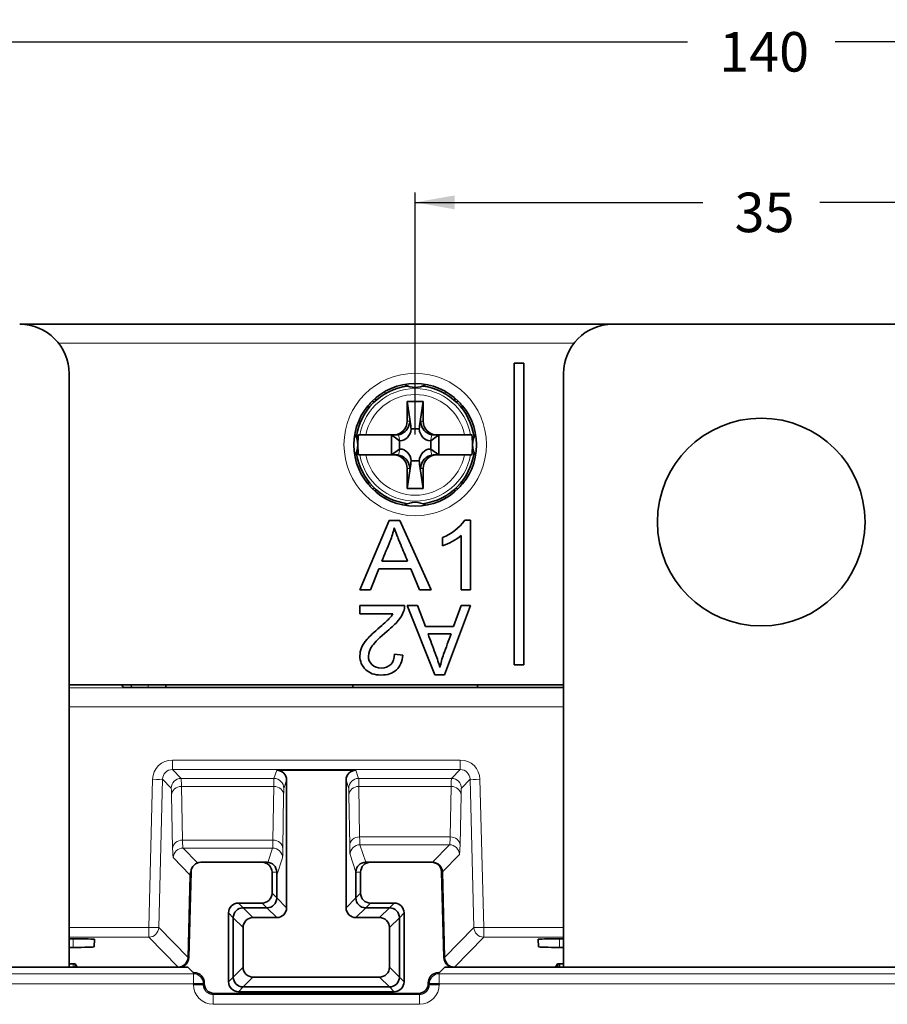
# Model space of a CAD drawing. Units: millimetres. Extents: x 437 to 1102, y 300 to 581.
# Drawn here: x 469 to 513, y 519 to 569 of the extents above; entities that cross this region are included whole.
import ezdxf

# ---------------------------------------------------------------- set-up
doc = ezdxf.new("R2010")
doc.units = ezdxf.units.MM
doc.layers.add('1', color=7, linetype='Continuous', true_color=0xffffff)
doc.styles.add('Arial', font='Arial')
doc.dimstyles.get("Standard").update_dxf_attribs({"dimtxt": 0.18, "dimasz": 0.18, "dimexe": 0.18, "dimexo": 0.0625, "dimgap": 0.09, "dimtad": 0, "dimtih": 1, "dimtoh": 1, "dimdec": 4, "dimzin": 0, "dimdsep": 46, "dimtxsty": 'Standard', "dimcen": 0.09, "dimadec": 0, "dimazin": 0, "dimtfac": 1, "dimtdec": 4, "dimtofl": 0, "dimtmove": 0, "dimatfit": 3, "dimfxl": 0, "dimtolj": 1, "dimtzin": 0, "dimarcsym": 0})

# ---------------------------------------------------------------- blocks, each defined once
blk = doc.blocks.new('_U8')
at = {"layer": '1', "color": 5, "lineweight": 25}
for p, q in [((489.201, 547.88), (489.201, 560.121)), ((524.201, 547.88), (524.201, 560.121)), ((489.201, 559.621), (503.747, 559.621)), ((524.201, 559.621), (509.655, 559.621))]:
    blk.add_line(p, q, dxfattribs=at)
at = {"layer": '1', "color": 5, "lineweight": 70}
for points in [[(489.201, 559.621), (491.201, 559.974), (491.201, 559.269)], [(524.201, 559.621), (522.201, 559.269), (522.201, 559.974)]]:
    blk.add_solid(points, dxfattribs=at)
at = {"layer": '1', "color": 18, "linetype": 'Continuous', "lineweight": 13, "insert": (505.353, 558.115), "char_height": 2, "attachment_point": 7, "line_spacing_factor": 1.047437, "style": 'Arial'}
blk.add_mtext('\\fArial|b0|i0;\\W1.0000;35', dxfattribs=at)
blk = doc.blocks.new('_U15')
at = {"layer": '1', "color": 5, "lineweight": 25}
for p, q in [((436.701, 552.962), (436.701, 568.237)), ((576.701, 552.962), (576.701, 568.237)), ((436.701, 567.737), (502.97, 567.737)), ((576.701, 567.737), (510.432, 567.737))]:
    blk.add_line(p, q, dxfattribs=at)
at = {"layer": '1', "color": 5, "lineweight": 70}
for points in [[(436.701, 567.737), (438.701, 568.09), (438.701, 567.384)], [(576.701, 567.737), (574.701, 567.384), (574.701, 568.09)]]:
    blk.add_solid(points, dxfattribs=at)
at = {"layer": '1', "color": 18, "linetype": 'Continuous', "lineweight": 13, "insert": (504.576, 566.231), "char_height": 2, "attachment_point": 7, "line_spacing_factor": 1.047437, "style": 'Arial'}
blk.add_mtext('\\fArial|b0|i0;\\W1.0000;140', dxfattribs=at)

msp = doc.modelspace()

# ---------------------------------------------------------------- linework, layer by layer
at = {"layer": '1', "color": 18, "linetype": 'Continuous', "lineweight": 35}
for p, q in [((469.2021, 553.4623), (499.2018, 553.4623)), ((514.2012, 553.4623), (499.2012, 553.4623)), ((494.7012, 551.4972), (494.2012, 551.4972)), ((494.2012, 551.4972), (494.2012, 536.2407)), ((494.7012, 536.2407), (494.7012, 551.4972)), ((471.7012, 550.9623), (471.7012, 520.9624)), ((496.7012, 550.9623), (496.7012, 520.9624)), ((487.1932, 549.7241), (487.1932, 549.5912)), ((488.8012, 548.5623), (488.8012, 549.5623)), ((488.8012, 549.5623), (489.6012, 549.5623)), ((488.8012, 549.5623), (488.9754, 548.3286)), ((489.6012, 549.5623), (489.4269, 548.3286)), ((489.6012, 549.5623), (489.6012, 548.5623)), ((491.2092, 549.5912), (491.2092, 549.7241)), ((486.8495, 549.2623), (486.7517, 549.2623)), ((491.6507, 549.2623), (491.5528, 549.2623)), ((489.4065, 548.1714), (488.9958, 548.1714)), ((486.3425, 547.8623), (486.4007, 547.8623)), ((486.7053, 547.8623), (488.0959, 547.8623)), ((488.0012, 547.8623), (488.0012, 546.8623)), ((488.0012, 547.8623), (488.406, 547.5736)), ((488.0959, 547.8623), (488.231, 547.8623)), ((488.406, 547.5736), (488.406, 547.151)), ((488.4299, 547.5736), (488.406, 547.5736)), ((489.9963, 547.5736), (489.9724, 547.5736)), ((490.4012, 547.8623), (489.9963, 547.5736)), ((489.9963, 547.151), (489.9963, 547.5736)), ((490.1714, 547.8623), (490.3064, 547.8623)), ((490.3064, 547.8623), (491.697, 547.8623)), ((490.4012, 546.8623), (490.4012, 547.8623)), ((492.0016, 547.8623), (492.0599, 547.8623)), ((488.0012, 546.8623), (488.406, 547.151)), ((488.406, 547.151), (488.4299, 547.151)), ((489.9724, 547.151), (489.9963, 547.151)), ((490.4012, 546.8623), (489.9963, 547.151)), ((486.4007, 546.8623), (486.3425, 546.8623)), ((488.0959, 546.8623), (486.7053, 546.8623)), ((488.231, 546.8623), (488.0959, 546.8623)), ((488.9958, 546.5531), (489.4065, 546.5531)), ((490.3064, 546.8623), (490.1714, 546.8623)), ((491.697, 546.8623), (490.3064, 546.8623)), ((492.0599, 546.8623), (492.0016, 546.8623)), ((488.8012, 545.1623), (488.9754, 546.396)), ((488.8012, 545.1623), (488.8012, 546.1623)), ((489.6012, 545.1623), (489.4269, 546.396)), ((489.6012, 546.1623), (489.6012, 545.1623)), ((486.7517, 545.4623), (486.8495, 545.4623)), ((487.1932, 545.1334), (487.1932, 545.0005)), ((489.6012, 545.1623), (488.8012, 545.1623)), ((491.2092, 545.0005), (491.2092, 545.1334)), ((491.5528, 545.4623), (491.6507, 545.4623)), ((486.4012, 540.0407), (487.8797, 543.5407)), ((487.8797, 543.5407), (488.4294, 543.5407)), ((488.4294, 543.5407), (490.0045, 540.0407)), ((491.7061, 543.555), (492.0012, 543.555)), ((492.0012, 543.555), (492.0012, 540.0407)), ((490.5827, 542.2613), (490.5827, 542.6822)), ((491.5283, 540.0407), (491.5283, 542.7752)), ((487.3655, 541.1008), (486.9419, 540.0407)), ((487.3655, 541.1008), (488.9751, 541.1008)), ((487.5123, 541.4778), (488.8175, 541.4778)), ((488.9751, 541.1008), (489.4243, 540.0407)), ((486.4012, 540.0407), (486.9419, 540.0407)), ((489.4243, 540.0407), (490.0045, 540.0407)), ((491.5283, 540.0407), (492.0012, 540.0407)), ((486.4012, 539.2407), (486.4012, 538.8279)), ((488.6624, 539.2407), (486.4012, 539.2407)), ((489.3154, 539.2407), (488.7999, 539.2407)), ((488.7999, 539.2407), (490.1993, 535.7407)), ((489.7144, 538.1806), (489.3154, 539.2407)), ((490.6876, 535.7407), (492.0012, 539.2407)), ((491.5207, 539.2407), (491.1444, 538.1806)), ((492.0012, 539.2407), (491.5207, 539.2407)), ((486.4012, 538.8279), (488.0788, 538.8279)), ((491.1444, 538.1806), (489.7144, 538.1806)), ((489.8544, 537.8036), (491.014, 537.8036)), ((488.5829, 536.739), (488.1514, 536.7838)), ((494.2012, 536.2407), (494.7012, 536.2407)), ((490.1993, 535.7407), (490.6876, 535.7407)), ((496.702, 535.2407), (471.7018, 535.2407)), ((474.4511, 535.0983), (474.3562, 535.2407)), ((496.7016, 535.0983), (474.4511, 535.0983)), ((474.8483, 535.0982), (474.8471, 535.2406)), ((476.6004, 535.2408), (476.5992, 535.0985)), ((486.0512, 535.0982), (486.0512, 535.2407)), ((492.3512, 535.2407), (492.3512, 535.0982)), ((486.2036, 530.9168), (482.1987, 530.9168)), ((482.6986, 530.4167), (482.6986, 523.9648)), ((485.7037, 523.9648), (485.7037, 530.4167)), ((478.3663, 526.2623), (481.4611, 526.2623)), ((481.4611, 526.2623), (481.7011, 526.2623)), ((486.7011, 526.2623), (486.7012, 526.2623)), ((486.7012, 526.2623), (486.9412, 526.2623)), ((486.9412, 526.2623), (490.036, 526.2623)), ((477.8231, 525.6184), (477.7139, 521.449)), ((477.7532, 521.4492), (477.8665, 525.7754)), ((481.9612, 525.7623), (481.9612, 524.7023)), ((482.2012, 524.4623), (482.2012, 525.7623)), ((482.2012, 524.4623), (482.2012, 525.6051)), ((486.2012, 525.7623), (486.2012, 524.4623)), ((486.2012, 525.7622), (486.2012, 524.4623)), ((486.4411, 524.7023), (486.4411, 525.7623)), ((490.6491, 521.4492), (490.5358, 525.7754)), ((490.5751, 525.7755), (490.6884, 521.449)), ((481.4612, 524.2023), (480.2611, 524.2023)), ((488.1412, 524.2023), (486.9411, 524.2023)), ((479.7612, 520.2223), (479.7612, 523.7023)), ((480.5011, 523.9623), (481.7012, 523.9623)), ((480.5011, 523.9623), (481.7012, 523.9623)), ((486.7011, 523.9623), (487.9012, 523.9623)), ((486.7011, 523.9623), (487.9012, 523.9623)), ((488.6411, 523.7023), (488.6411, 520.2223)), ((480.0012, 520.4623), (480.0012, 523.4623)), ((480.0012, 520.4623), (480.0012, 523.4623)), ((482.1986, 523.4649), (480.9986, 523.4649)), ((486.2037, 523.4649), (487.4037, 523.4649)), ((488.4012, 523.4623), (488.4012, 520.4623)), ((488.4012, 523.4623), (488.4012, 520.4623)), ((480.4986, 522.9649), (480.4986, 520.9597)), ((487.9037, 522.9649), (487.9037, 520.9597)), ((471.701, 522.3969), (471.9012, 522.3969)), ((472.9853, 522.3685), (472.9654, 521.9888)), ((495.417, 522.3685), (495.4369, 521.9888)), ((496.7013, 522.3969), (496.5012, 522.3969)), ((471.9012, 521.9609), (471.701, 521.9609)), ((496.7013, 521.9609), (496.5012, 521.9609)), ((471.7008, 521.1246), (472.0012, 521.1246)), ((472.0012, 521.1246), (472.0012, 520.9622)), ((472.1094, 520.9623), (472.0012, 521.1246)), ((496.4012, 521.1246), (496.2929, 520.9623)), ((496.4012, 520.9622), (496.4012, 521.1246)), ((496.4012, 521.1246), (496.7015, 521.1246)), ((496.5012, 521.1246), (496.5012, 520.9623)), ((477.508, 520.9623), (437.7005, 520.9623)), ((477.2534, 520.9623), (437.7012, 520.9623)), ((477.7079, 520.9555), (477.9773, 520.6862)), ((490.6944, 520.9555), (490.425, 520.6862)), ((522.508, 520.9623), (490.8943, 520.9623)), ((522.2534, 520.9623), (491.149, 520.9623)), ((477.9847, 520.0833), (477.9847, 520.1267)), ((477.9847, 520.1267), (478.4844, 520.1267)), ((478.1772, 520.0833), (478.1772, 520.1267)), ((478.4844, 520.1267), (478.5373, 520.1797)), ((478.5373, 520.1363), (478.4844, 520.0833)), ((478.5373, 520.1797), (478.5373, 520.1363)), ((487.4037, 520.4597), (480.9986, 520.4597)), ((489.865, 520.1363), (489.865, 520.1797)), ((489.865, 520.1797), (489.918, 520.1267)), ((489.918, 520.0833), (489.865, 520.1363)), ((489.918, 520.1267), (490.4177, 520.1267)), ((490.2252, 520.1267), (490.2252, 520.0833)), ((490.4177, 520.1267), (490.4177, 520.0833)), ((478.4844, 520.0833), (477.9847, 520.0833)), ((489.3653, 519.6366), (479.037, 519.6366)), ((488.1412, 519.7223), (480.2611, 519.7223)), ((487.9012, 519.9623), (480.5011, 519.9623)), ((487.9012, 519.9623), (480.5011, 519.9623)), ((490.4177, 520.0833), (489.918, 520.0833))]:
    msp.add_line(p, q, dxfattribs=at)
at = {"layer": '1', "color": 8, "linetype": 'Continuous', "lineweight": 18}
for p, q in [((497.2281, 552.4972), (471.1746, 552.4972)), ((487.6805, 549.9484), (487.6805, 550.0637)), ((490.7218, 550.0637), (490.7218, 549.9484)), ((487.1615, 549.5623), (487.0171, 549.5623)), ((491.3852, 549.5623), (491.2408, 549.5623)), ((488.9257, 548.5623), (488.8012, 548.5623)), ((488.9754, 548.3286), (488.9257, 548.5623)), ((489.4766, 548.5623), (489.4269, 548.3286)), ((489.6012, 548.5623), (489.4766, 548.5623)), ((488.3657, 547.8757), (488.4299, 547.5736)), ((489.9724, 547.5736), (490.0366, 547.8757)), ((488.4299, 547.151), (488.3657, 546.8488)), ((490.0366, 546.8488), (489.9724, 547.151)), ((488.8012, 546.1623), (488.9257, 546.1623)), ((488.9257, 546.1623), (488.9754, 546.396)), ((489.4269, 546.396), (489.4766, 546.1623)), ((489.4766, 546.1623), (489.6012, 546.1623)), ((487.0171, 545.1623), (487.1615, 545.1623)), ((491.2408, 545.1623), (491.3852, 545.1623)), ((487.6805, 544.6608), (487.6805, 544.7762)), ((490.7218, 544.7762), (490.7218, 544.6608)), ((471.7027, 535.0779), (496.7026, 535.0779)), ((475.7012, 535.0987), (475.7012, 535.2407)), ((496.7026, 534.1131), (471.7027, 534.1131)), ((476.9233, 531.4323), (491.479, 531.4323)), ((476.9233, 530.95), (476.9233, 531.4323)), ((491.479, 530.95), (491.479, 531.4323)), ((491.479, 530.95), (476.9233, 530.95)), ((476.9233, 530.95), (477.3613, 530.5003)), ((482.0599, 530.5003), (482.1987, 530.9168)), ((486.2036, 530.9168), (486.3424, 530.5003)), ((491.041, 530.5003), (491.479, 530.95)), ((475.7354, 522.9627), (475.9249, 530.458)), ((476.4245, 530.4623), (476.2351, 522.967)), ((476.8617, 530.0136), (476.4245, 530.4623)), ((477.3613, 530.5003), (482.0599, 530.5003)), ((482.0496, 530.0994), (477.3836, 530.0994)), ((477.3836, 530.0994), (477.4357, 527.3846)), ((482.0085, 527.3846), (482.0496, 530.0994)), ((482.6986, 530.4167), (482.5599, 530.0005)), ((485.8424, 530.0005), (485.7037, 530.4167)), ((486.3424, 530.5003), (491.041, 530.5003)), ((491.0187, 530.0994), (486.3528, 530.0994)), ((486.3528, 530.0994), (486.3913, 527.5492)), ((490.9698, 527.5492), (491.0187, 530.0994)), ((491.9778, 530.4623), (491.5407, 530.0136)), ((492.1672, 522.967), (491.9778, 530.4623)), ((492.4775, 530.458), (492.6669, 522.9627)), ((476.936, 526.9647), (476.8839, 529.6795)), ((482.5495, 529.6664), (482.5085, 526.9516)), ((485.8913, 527.1162), (485.8528, 529.6664)), ((491.5184, 529.6795), (491.4694, 527.1293)), ((477.4357, 527.3846), (482.0085, 527.3846)), ((486.3913, 527.5492), (490.9698, 527.5492)), ((490.9386, 527.1483), (486.4058, 527.1483)), ((486.4058, 527.1483), (486.7011, 526.2623)), ((490.0755, 526.2623), (490.9386, 527.1483)), ((481.994, 526.9837), (477.4669, 526.9837)), ((477.4669, 526.9837), (478.1981, 526.2331)), ((481.7527, 526.2596), (481.994, 526.9837)), ((486.2012, 525.7622), (485.9058, 526.6485)), ((491.4383, 526.6616), (490.5751, 525.7755)), ((477.8231, 525.6184), (476.9672, 526.497)), ((482.494, 526.4839), (482.2012, 525.6051)), ((482.2012, 525.7623), (481.9612, 525.7623)), ((486.4411, 525.7623), (486.2012, 525.7623)), ((481.9612, 524.7023), (482.2012, 524.4623)), ((486.2012, 524.4623), (486.4411, 524.7023)), ((480.2611, 524.2023), (480.5011, 523.9623)), ((481.7012, 523.9623), (481.4612, 524.2023)), ((482.2012, 524.4623), (482.6986, 523.9648)), ((485.7037, 523.9648), (486.2012, 524.4623)), ((486.9411, 524.2023), (486.7011, 523.9623)), ((487.9012, 523.9623), (488.1412, 524.2023)), ((480.0012, 523.4623), (479.7612, 523.7023)), ((480.5011, 523.9623), (480.9986, 523.4649)), ((482.1986, 523.4649), (481.7012, 523.9623)), ((486.7011, 523.9623), (486.2037, 523.4649)), ((487.4037, 523.4649), (487.9012, 523.9623)), ((488.6411, 523.7023), (488.4012, 523.4623)), ((480.4986, 522.9649), (480.0012, 523.4623)), ((488.4012, 523.4623), (487.9037, 522.9649)), ((471.7008, 522.9627), (475.7354, 522.9627)), ((475.7354, 522.4803), (475.7354, 522.9627)), ((476.2351, 522.967), (477.7139, 521.449)), ((490.6884, 521.449), (492.1672, 522.967)), ((492.6669, 522.9627), (496.7013, 522.9627)), ((492.6669, 522.4803), (492.6669, 522.9627)), ((475.7354, 522.4803), (471.7008, 522.4803)), ((471.9012, 521.9609), (471.9012, 522.3969)), ((477.2142, 520.9623), (475.7354, 522.4803)), ((492.6669, 522.4803), (491.1881, 520.9623)), ((496.7013, 522.4803), (492.6669, 522.4803)), ((496.5012, 522.3969), (496.5012, 521.9609)), ((471.9012, 521.1246), (471.9012, 520.9623)), ((438.0364, 520.6264), (477.9847, 520.6264)), ((477.9847, 520.6264), (478.0396, 520.6813)), ((477.9847, 520.1267), (477.9847, 520.6264)), ((480.0012, 520.4623), (480.4986, 520.9597)), ((487.9037, 520.9597), (488.4012, 520.4623)), ((490.3627, 520.6813), (490.4177, 520.6264)), ((490.4177, 520.6264), (522.9847, 520.6264)), ((490.4177, 520.6264), (490.4177, 520.1267)), ((477.9847, 520.1267), (438.0364, 520.1267)), ((479.7612, 520.2223), (480.0012, 520.4623)), ((480.9986, 520.4597), (480.5011, 519.9623)), ((487.9012, 519.9623), (487.4037, 520.4597)), ((488.4012, 520.4623), (488.6411, 520.2223)), ((522.9847, 520.1267), (490.4177, 520.1267)), ((479.037, 519.6366), (478.9841, 519.5836)), ((480.5011, 519.9623), (480.2611, 519.7223)), ((488.1412, 519.7223), (487.9012, 519.9623)), ((489.4183, 519.5836), (489.3653, 519.6366)), ((478.9841, 519.5836), (489.4183, 519.5836)), ((478.9841, 519.5836), (478.9841, 519.0839)), ((489.4183, 519.0839), (489.4183, 519.5836)), ((489.4183, 519.0839), (478.9841, 519.0839))]:
    msp.add_line(p, q, dxfattribs=at)
msp.add_circle((489.2012, 547.3797), 3.6, dxfattribs=at)
at = {"layer": '1', "color": 18, "linetype": 'Continuous', "lineweight": 35}
for centre, radius in [((489.2012, 547.3623), 3.1), ((506.7012, 543.4623), 5.25)]:
    msp.add_circle(centre, radius, dxfattribs=at)
for centre, radius, start, end in [((469.2012, 550.9623), 2.5, 0, 90), ((499.2012, 550.9623), 2.5, 90, 180), ((489.2012, 547.3623), 3, 97.30687, 172.69874), ((489.2012, 551.2623), 1, 237.79577, 302.20423), ((489.2012, 547.3623), 3, 7.30126, 82.69313), ((485.3012, 547.3623), 1, 327.79577, 32.20423), ((489.2012, 547.3623), 2.9021, 170.07907, 178.89629), ((489.2012, 547.3623), 2.9021, 1.10371, 9.92093), ((493.1012, 547.3623), 1, 147.79577, 212.20423), ((489.2012, 547.3623), 2.9021, 181.10371, 189.92093), ((489.2012, 547.3623), 2.9021, 350.07907, 358.89629), ((489.2012, 547.3623), 3, 187.30687, 262.69874), ((489.2012, 547.3623), 3, 277.30126, 352.69313), ((489.2012, 543.4623), 1, 57.79577, 122.20423), ((489.737, 544.9301), 2.4018, 290.61737, 325.07163), ((489.4768, 545.4234), 3.3499, 289.27556, 307.76319), ((487.8813, 539.2153), 0.7815, 339.56875, 1.8623), ((478.3663, 525.7623), 0.5, 90, 178.5), ((490.036, 525.7623), 0.5, 1.5, 90), ((477.2534, 521.4623), 0.5, 270, 358.5), ((491.149, 521.4623), 0.5, 181.5, 270)]:
    msp.add_arc(centre, radius, start, end, dxfattribs=at)
at = {"layer": '1', "color": 8, "linetype": 'Continuous', "lineweight": 18}
for radius, start, end in [(2.8447, 10.12321, 169.87679), (2.5454, 11.32831, 168.67169), (2.8447, 190.12321, 349.87679), (2.5454, 191.32831, 348.67169)]:
    msp.add_arc((489.2012, 547.3623), radius, start, end, dxfattribs=at)
at = {"layer": '1', "color": 18, "linetype": 'Continuous', "lineweight": 35}
for centre, major_axis, ratio, start_param, end_param in [((486.5975, 549.5623), (0.3436, 0), 0.8730003, 5.3240424, 5.9480895), ((486.8495, 549.5623), (0.3436, 0), 0.8730003, 4.712389, 4.8027592), ((491.8048, 549.5623), (0.3436, 0), 0.8730003, 3.4766879, 4.1007351), ((491.5528, 549.5623), (0.3436, 0), 0.8730003, 4.6220188, 4.712389), ((488.0959, 548.5623), (0.7053, 0), 0.9925462, 4.712389, 6.2831853), ((490.3064, 548.5623), (-0.7053, 0), 0.9925462, 0, 1.5707963), ((488.3931, 548.2664), (0.1449, -0.6815), 0.8611704, 6.1020484, 7.5352849), ((488.3531, 548.4543), (-0.3576, 2.0605), 0.2846218, 4.5254731, 4.6020604), ((490.0492, 548.4543), (0.3576, 2.0605), 0.2846218, 1.6811249, 1.7577123), ((490.0092, 548.2664), (-0.1449, -0.6815), 0.8611704, 5.0310857, 6.4643222), ((488.0821, 548.5623), (-0.5898, 0.5121), 0.8092786, 2.3913173, 2.5876633), ((490.3202, 548.5623), (0.5898, 0.5121), 0.8092786, 3.695522, 3.8918681), ((488.3931, 546.4581), (0.1449, 0.6815), 0.8611704, 5.0310857, 6.4643222), ((490.0092, 546.4581), (-0.1449, 0.6815), 0.8611704, 6.1020484, 7.5352849), ((488.0959, 546.1623), (0.7053, 0), 0.9925462, 0, 1.5707963), ((488.0821, 546.1623), (0.5898, 0.5121), 0.8092786, 0.5539294, 0.7502754), ((488.3531, 546.2703), (0.3576, 2.0605), 0.2846218, 4.8227175, 4.8993049), ((490.0492, 546.2703), (-0.3576, 2.0605), 0.2846218, 1.3838804, 1.4604678), ((490.3064, 546.1623), (-0.7053, 0), 0.9925462, 4.712389, 6.2831853), ((490.3202, 546.1623), (-0.5898, 0.5121), 0.8092786, 5.5329099, 5.7292559), ((486.5975, 545.1623), (0.3436, 0), 0.8730003, 0.3350953, 0.9591424), ((486.8495, 545.1623), (0.3436, 0), 0.8730003, 1.4804261, 1.5707963), ((491.8048, 545.1623), (0.3436, 0), 0.8730003, 2.1824497, 2.8064969), ((491.5528, 545.1623), (0.3436, 0), 0.8730003, 1.5707963, 1.6611665), ((482.1986, 530.4166), (-0.1581, -0.4745), 0.9996193, 1.8926084, 3.4631681), ((486.2037, 530.4166), (0.1581, -0.4745), 0.9996193, 2.8200172, 4.3905769), ((481.4611, 525.7623), (-0.5, 0), 0.9999619, 3.1415927, 4.712389), ((481.7011, 525.7623), (-0.5, 0), 0.9999619, 3.1415927, 4.712389), ((486.7012, 525.7623), (-0.5, 0), 0.9999619, 4.712389, 6.2831853), ((486.7012, 525.7621), (-0.1581, 0.4745), 0.9996193, 5.9616099, 7.5321778), ((486.9412, 525.7623), (-0.5, 0), 0.9999619, 4.712389, 6.2831853), ((490.0751, 525.7621), (0.3491, 0.3584), 0.9993325, 5.5112109, 7.0551597), ((478.3231, 525.605), (-0.3491, 0.3584), 0.9993325, 0.3648948, 0.7719684), ((481.4611, 524.7023), (0.3536, -0.3536), 0.9999239, 5.4978252, 7.0685454), ((486.9412, 524.7023), (-0.3536, -0.3536), 0.9999239, 5.4978252, 7.0685454), ((480.2612, 523.7023), (-0.3536, 0.3536), 0.9999239, 5.4978252, 7.0685454), ((481.7011, 524.4623), (0.3536, -0.3536), 0.9999239, 5.4978252, 7.0685454), ((481.7011, 524.4623), (0.3536, -0.3536), 0.9999239, 5.4978252, 7.0685454), ((486.7012, 524.4623), (-0.3536, -0.3536), 0.9999239, 5.4978252, 7.0685454), ((486.7012, 524.4623), (-0.3536, -0.3536), 0.9999239, 5.4978252, 7.0685454), ((488.1411, 523.7023), (0.3536, 0.3536), 0.9999239, 5.4978252, 7.0685454), ((480.5012, 523.4623), (-0.3536, 0.3536), 0.9999239, 5.4978252, 7.0685454), ((480.5012, 523.4623), (-0.3536, 0.3536), 0.9999239, 5.4978252, 7.0685454), ((482.1986, 523.9649), (0.3536, -0.3536), 0.9999239, 5.4978181, 7.0685454), ((486.2037, 523.9649), (-0.3536, -0.3536), 0.9999239, 5.4978181, 7.0685525), ((487.9011, 523.4623), (0.3536, 0.3536), 0.9999239, 5.4978252, 7.0685454), ((487.9011, 523.4623), (0.3536, 0.3536), 0.9999239, 5.4978252, 7.0685454), ((480.9986, 522.9648), (-0.3536, 0.3536), 0.9999239, 5.497831, 7.0685396), ((487.4037, 522.9648), (0.3536, 0.3536), 0.9999239, 5.497831, 7.0685396), ((471.9012, 522.3685), (1.0842, 0), 0.0261859, 6.281813, 7.8539816), ((496.5012, 522.3685), (1.0842, 0), 0.0261859, 1.5707963, 3.142965), ((471.9012, 521.9888), (1.0643, 0), 0.0261859, 4.712389, 6.281813), ((496.5012, 521.9888), (1.0643, 0), 0.0261859, 3.142965, 4.712389), ((477.2139, 521.4624), (0.3491, -0.3584), 0.9993325, 5.5182973, 7.0551597), ((491.1884, 521.4624), (-0.3491, -0.3584), 0.9993325, 5.5112109, 7.0480733), ((477.508, 520.9553), (0.2, 0), 0.0349208, 0.0349066, 1.5707963), ((478.1772, 520.6864), (0.2, 0), 0.0349208, 3.1764992, 3.9537613), ((478.037, 520.1791), (-0.354, -0.354), 0.9987828, 2.3568035, 3.6437548), ((480.9986, 520.9597), (-0.3536, -0.3536), 0.9999239, 5.497831, 7.0685396), ((487.4037, 520.9597), (0.3536, -0.3536), 0.9999239, 5.4978252, 7.0685396), ((490.3653, 520.1791), (0.354, -0.354), 0.9987828, 2.6394305, 3.9263818), ((490.2252, 520.6864), (0.2, 0), 0.0349208, 5.4710166, 6.2482787), ((490.8943, 520.9553), (0.2, 0), 0.0349208, 1.5707963, 3.1066861), ((479.0377, 520.1369), (0.354, 0.354), 0.9987828, 2.3568035, 3.9263818), ((480.2612, 520.2223), (-0.3536, -0.3536), 0.9999239, 5.4978252, 7.0685454), ((480.5012, 520.4623), (-0.3536, -0.3536), 0.9999239, 5.4978252, 7.0685454), ((480.5012, 520.4623), (-0.3536, -0.3536), 0.9999239, 5.4978252, 7.0685454), ((487.9011, 520.4623), (0.3536, -0.3536), 0.9999239, 5.4978252, 7.0685454), ((487.9011, 520.4623), (0.3536, -0.3536), 0.9999239, 5.4978252, 7.0685454), ((488.1411, 520.2223), (0.3536, -0.3536), 0.9999239, 5.4978252, 7.0685454), ((489.3647, 520.1369), (-0.354, 0.354), 0.9987828, 2.3568035, 3.9263818)]:
    msp.add_ellipse(centre, major_axis=major_axis, ratio=ratio, start_param=start_param, end_param=end_param, dxfattribs=at)
at = {"layer": '1', "color": 8, "linetype": 'Continuous', "lineweight": 18}
for centre, major_axis, ratio, start_param, end_param in [((476.9249, 530.4311), (-0.4944, 0.8712), 0.9981855, 5.7677938, 7.3117426), ((491.4774, 530.4311), (0.4944, 0.8712), 0.9981855, 5.254628, 6.7985768), ((476.9249, 530.4485), (-0.2646, 0.4266), 0.9957874, 5.7292662, 7.273215), ((491.4774, 530.4485), (0.2646, 0.4266), 0.9957874, 5.2931556, 6.8371044), ((475.9249, 530.4754), (-0.4998, 0.0126), 0.0348884, 1.571678, 3.1153968), ((477.3613, 530.0005), (-0.3582, -0.3489), 0.9993325, 3.9404146, 5.4843634), ((477.3836, 529.6664), (-0.4999, -0.0096), 0.8659856, 4.6957766, 6.2308147), ((477.2942, 527.5014), (0.0655, 3), 0.0218187, 5.7600629, 6.2574817), ((482.0605, 527.5014), (0, 3), 0.0072724, 0.0261799, 0.5235988), ((482.0496, 529.6664), (-0.4999, 0.0076), 0.8660007, 3.1590451, 4.7254782), ((482.0599, 530.0005), (-0.4744, 0.1581), 0.9996193, 3.4633965, 5.0339644), ((486.3424, 530.0005), (-0.4744, -0.1581), 0.9996193, 4.3908136, 5.9613814), ((486.3528, 529.6664), (-0.4999, -0.0076), 0.8660007, 4.6992998, 6.2657328), ((486.3418, 527.5014), (0, 3), 0.0072724, 5.7595865, 6.2570054), ((491.1082, 527.5014), (-0.0655, 3), 0.0218187, 0.0257036, 0.5231224), ((491.0187, 529.6664), (0.4999, -0.0096), 0.8659856, 0.0523706, 1.5874087), ((491.041, 530.0005), (0.3582, -0.3489), 0.9993325, 0.7988219, 2.3427708), ((492.4775, 530.4754), (0.4998, 0.0126), 0.0348884, 3.1677885, 4.7115073), ((476.7945, 527.5145), (0.0655, 2.5), 0.0261769, 5.7602725, 6.2576913), ((482.5604, 527.5014), (0, 2.5), 0.0087269, 0.0261799, 0.5235988), ((485.8419, 527.5014), (0, 2.5), 0.0087269, 5.7595865, 6.2570054), ((491.6078, 527.5145), (-0.0655, 2.5), 0.0261769, 0.025494, 0.5229128), ((477.4357, 526.9516), (-0.4999, -0.0096), 0.8659856, 4.6957766, 6.2308147), ((477.5609, 529.9827), (0.0917, 3), 0.0305322, 2.6189275, 3.1163464), ((481.9932, 529.9827), (0, 3), 0.0101813, 3.1677726, 3.6651914), ((482.0085, 526.9516), (-0.4999, 0.0076), 0.8660007, 3.1590451, 4.7254782), ((486.3913, 527.1162), (-0.4999, -0.0076), 0.8660007, 4.6992998, 6.2657328), ((485.9066, 530.1473), (0, 3.5), 0.0087269, 2.6179939, 3.1154127), ((486.4058, 526.6485), (-0.4744, -0.1581), 0.9996193, 4.3908136, 5.9613814), ((486.4066, 530.1473), (0, 3), 0.0101813, 2.6179939, 3.1154127), ((490.8446, 530.1473), (-0.0917, 3), 0.0305322, 3.166839, 3.6642578), ((490.9386, 526.6485), (0.3582, -0.3489), 0.9993325, 0.7988219, 2.3427708), ((490.9698, 527.1162), (0.4999, -0.0096), 0.8659856, 0.0523706, 1.5874087), ((491.3442, 530.1604), (-0.0917, 3.5), 0.0261769, 3.1670867, 3.6645055), ((477.0612, 529.9958), (0.0917, 3.5), 0.0261769, 2.6186798, 3.1160987), ((477.4669, 526.4839), (-0.3582, -0.3489), 0.9993325, 3.9404146, 5.4843634), ((481.994, 526.4839), (-0.4744, 0.1581), 0.9996193, 3.4633965, 5.0339644), ((482.4932, 529.9827), (0, 3.5), 0.0087269, 3.1677726, 3.6651914), ((475.7354, 522.9801), (-0.4998, 0.0126), 0.0348884, 1.571678, 3.1153968), ((475.7354, 522.9801), (-0.3582, -0.3489), 0.9993325, 0.7988219, 2.3427708), ((492.6669, 522.9801), (0.4998, 0.0126), 0.0348884, 3.1677885, 4.7115073), ((492.6669, 522.9801), (-0.3582, 0.3489), 0.9993325, 0.7988219, 2.3427708), ((477.9847, 520.1267), (0.3536, -0.3536), 0.9987828, 0.7860072, 2.3555855), ((490.4177, 520.1267), (0.3536, 0.3536), 0.9987828, 0.7860072, 2.3555855), ((478.9853, 520.0845), (0.708, 0.708), 0.9987828, 2.3568035, 3.9263818), ((489.417, 520.0845), (-0.708, 0.708), 0.9987828, 2.3568035, 3.9263818)]:
    msp.add_ellipse(centre, major_axis=major_axis, ratio=ratio, start_param=start_param, end_param=end_param, dxfattribs=at)
at = {"layer": '1', "color": 18, "linetype": 'Continuous', "lineweight": 35}
for points, knots in [([(488.9257, 548.5623), (488.9257, 548.5609), (488.9257, 548.5596), (488.9242, 548.4836), (488.9108, 548.4094), (488.8617, 548.2681), (488.8264, 548.2018), (488.7294, 548.0727), (488.6652, 548.0136), (488.5218, 547.9229), (488.4444, 547.892), (488.3657, 547.8757)], [0, 0, 0, 0, 0.0041616, 0.0041616, 0.2365807, 0.2365807, 0.4674439, 0.4674439, 0.7361858, 0.7361858, 1, 1, 1, 1]), ([(490.0366, 547.8757), (489.9579, 547.892), (489.8805, 547.9229), (489.7371, 548.0136), (489.6729, 548.0727), (489.5759, 548.2018), (489.5406, 548.2681), (489.4915, 548.4094), (489.4782, 548.4836), (489.4766, 548.5596), (489.4766, 548.5609), (489.4766, 548.5623)], [0, 0, 0, 0, 0.2638142, 0.2638142, 0.5325561, 0.5325561, 0.7634193, 0.7634193, 0.9958384, 0.9958384, 1, 1, 1, 1]), ([(486.4007, 547.8623), (486.4021, 547.8623), (486.4053, 547.8623), (486.4126, 547.8623), (486.4155, 547.8623), (486.4221, 547.8623), (486.4259, 547.8623), (486.4384, 547.8623), (486.4483, 547.8623), (486.4709, 547.8623), (486.4839, 547.8623), (486.5119, 547.8623), (486.5269, 547.8623), (486.5511, 547.8623), (486.5595, 547.8623), (486.5765, 547.8623), (486.5852, 547.8623), (486.6116, 547.8623), (486.6298, 547.8623), (486.6578, 547.8623), (486.6673, 547.8623), (486.6863, 547.8623), (486.6958, 547.8623), (486.7053, 547.8623)], [0, 0, 0, 0, 0.125, 0.125, 0.1875, 0.1875, 0.25, 0.25, 0.375, 0.375, 0.5, 0.5, 0.625, 0.625, 0.6875, 0.6875, 0.75, 0.75, 0.875, 0.875, 0.9375, 0.9375, 1, 1, 1, 1]), ([(491.697, 547.8623), (491.7161, 547.8623), (491.7349, 547.8623), (491.7627, 547.8623), (491.7719, 547.8623), (491.7901, 547.8623), (491.7992, 547.8623), (491.8259, 547.8623), (491.8428, 547.8623), (491.8669, 547.8623), (491.8747, 547.8623), (491.8899, 547.8623), (491.8973, 547.8623), (491.9183, 547.8623), (491.931, 547.8623), (491.9538, 547.8623), (491.9638, 547.8623), (491.9804, 547.8623), (491.9871, 547.8623), (491.9945, 547.8623), (491.9966, 547.8623), (491.9998, 547.8623), (492.0009, 547.8623), (492.0016, 547.8623)], [0, 0, 0, 0, 0.125, 0.125, 0.1875, 0.1875, 0.25, 0.25, 0.375, 0.375, 0.4375, 0.4375, 0.5, 0.5, 0.625, 0.625, 0.75, 0.75, 0.875, 0.875, 0.9375, 0.9375, 1, 1, 1, 1]), ([(486.7053, 546.8623), (486.6862, 546.8623), (486.6674, 546.8623), (486.6396, 546.8623), (486.6304, 546.8623), (486.6122, 546.8623), (486.6031, 546.8623), (486.5764, 546.8623), (486.5595, 546.8623), (486.5354, 546.8623), (486.5276, 546.8623), (486.5124, 546.8623), (486.505, 546.8623), (486.484, 546.8623), (486.4713, 546.8623), (486.4486, 546.8623), (486.4385, 546.8623), (486.4219, 546.8623), (486.4152, 546.8623), (486.4078, 546.8623), (486.4057, 546.8623), (486.4026, 546.8623), (486.4014, 546.8623), (486.4007, 546.8623)], [0, 0, 0, 0, 0.125, 0.125, 0.1875, 0.1875, 0.25, 0.25, 0.375, 0.375, 0.4375, 0.4375, 0.5, 0.5, 0.625, 0.625, 0.75, 0.75, 0.875, 0.875, 0.9375, 0.9375, 1, 1, 1, 1]), ([(488.3657, 546.8488), (488.4444, 546.8326), (488.5218, 546.8017), (488.6652, 546.711), (488.7294, 546.6519), (488.8264, 546.5228), (488.8617, 546.4565), (488.9108, 546.3152), (488.9242, 546.241), (488.9257, 546.165), (488.9257, 546.1636), (488.9257, 546.1623)], [0, 0, 0, 0, 0.2638142, 0.2638142, 0.5325561, 0.5325561, 0.7634193, 0.7634193, 0.9958384, 0.9958384, 1, 1, 1, 1]), ([(489.4766, 546.1623), (489.4766, 546.1636), (489.4766, 546.165), (489.4782, 546.241), (489.4915, 546.3152), (489.5406, 546.4565), (489.5759, 546.5228), (489.6729, 546.6519), (489.7371, 546.711), (489.8805, 546.8017), (489.9579, 546.8326), (490.0366, 546.8488)], [0, 0, 0, 0, 0.0041616, 0.0041616, 0.2365807, 0.2365807, 0.4674439, 0.4674439, 0.7361858, 0.7361858, 1, 1, 1, 1]), ([(492.0016, 546.8623), (492.0002, 546.8623), (491.9971, 546.8623), (491.9897, 546.8623), (491.9868, 546.8623), (491.9802, 546.8623), (491.9764, 546.8623), (491.9639, 546.8623), (491.954, 546.8623), (491.9314, 546.8623), (491.9184, 546.8623), (491.8905, 546.8623), (491.8754, 546.8623), (491.8512, 546.8623), (491.8428, 546.8623), (491.8258, 546.8623), (491.8171, 546.8623), (491.7907, 546.8623), (491.7726, 546.8623), (491.7445, 546.8623), (491.735, 546.8623), (491.7161, 546.8623), (491.7065, 546.8623), (491.697, 546.8623)], [0, 0, 0, 0, 0.125, 0.125, 0.1875, 0.1875, 0.25, 0.25, 0.375, 0.375, 0.5, 0.5, 0.625, 0.625, 0.6875, 0.6875, 0.75, 0.75, 0.875, 0.875, 0.9375, 0.9375, 1, 1, 1, 1]), ([(488.1427, 543.1727), (488.0935, 542.9488), (488.0257, 542.7254), (487.794, 542.1624), (487.6532, 541.8201), (487.5123, 541.4778)], [0, 0, 0, 0, 0.3919649, 0.3919649, 1, 1, 1, 1]), ([(488.8175, 541.4778), (488.701, 541.7587), (488.5701, 542.0748), (488.439, 542.3909), (488.4099, 542.4612), (488.3954, 542.4963), (488.3522, 542.6019), (488.3239, 542.6724), (488.2687, 542.8141), (488.2418, 542.8853), (488.1902, 543.0283), (488.1654, 543.1001), (488.1427, 543.1727)], [0, 0, 0, 0, 0.5, 0.5625, 0.5625, 0.625, 0.625, 0.75, 0.75, 0.875, 0.875, 1, 1, 1, 1]), ([(488.0788, 538.8279), (488.0324, 538.75), (487.9729, 538.6721), (487.8298, 538.5186), (487.6684, 538.3713), (487.1135, 537.8942), (486.8982, 537.6881), (486.6388, 537.3886), (486.5456, 537.2467), (486.4335, 536.9763), (486.4055, 536.8384), (486.4055, 536.423), (486.5009, 536.192), (486.8842, 535.8195), (487.1441, 535.7264), (487.797, 535.7264), (488.056, 535.8123), (488.4424, 536.1575), (488.5531, 536.4095), (488.5829, 536.739)], [0, 0, 0, 0, 0.0671022, 0.0671022, 0.1338253, 0.1338253, 0.2140011, 0.2140011, 0.2944096, 0.2944096, 0.374818, 0.374818, 0.5320498, 0.5320498, 0.6892816, 0.6892816, 0.8448363, 0.8448363, 1, 1, 1, 1]), ([(488.1514, 536.7838), (488.1497, 536.5644), (488.0884, 536.3925), (487.8456, 536.1441), (487.6841, 536.0818), (487.2903, 536.0818), (487.1345, 536.1409), (486.896, 536.3742), (486.837, 536.5179), (486.837, 536.8509), (486.9026, 537.0229), (487.1633, 537.388), (487.4154, 537.6344), (488.0262, 538.1475), (488.2101, 538.3238), (488.4639, 538.63), (488.5557, 538.7849), (488.6135, 538.9425)], [0, 0, 0, 0, 0.147166, 0.147166, 0.2937915, 0.2937915, 0.431569, 0.431569, 0.5698655, 0.5698655, 0.7009214, 0.7009214, 0.8318507, 0.8318507, 0.9159253, 0.9159253, 1, 1, 1, 1]), ([(490.4539, 536.1087), (490.4014, 536.2976), (490.32, 536.5394), (490.0924, 537.1571), (489.9735, 537.4804), (489.8544, 537.8036)], [0, 0, 0, 0, 0.4768249, 0.4768249, 1, 1, 1, 1]), ([(491.014, 537.8036), (490.8889, 537.4613), (490.7637, 537.119), (490.5579, 536.5559), (490.4977, 536.3325), (490.4539, 536.1087)], [0, 0, 0, 0, 0.6079394, 0.6079394, 1, 1, 1, 1]), ([(478.1772, 520.6596), (478.1648, 520.6632), (478.1524, 520.6663), (478.1341, 520.6703), (478.128, 520.6715), (478.1158, 520.6737), (478.1097, 520.6747), (478.092, 520.6773), (478.0807, 520.6786), (478.0592, 520.6805), (478.0489, 520.681), (478.0396, 520.6813)], [0, 0, 0, 0, 0.25, 0.25, 0.375, 0.375, 0.5, 0.5, 0.75, 0.75, 1, 1, 1, 1]), ([(490.3627, 520.6813), (490.3534, 520.681), (490.3431, 520.6805), (490.3216, 520.6786), (490.3103, 520.6773), (490.2926, 520.6747), (490.2865, 520.6737), (490.2744, 520.6715), (490.2683, 520.6703), (490.2499, 520.6663), (490.2376, 520.6632), (490.2252, 520.6596)], [0, 0, 0, 0, 0.25, 0.25, 0.5, 0.5, 0.625, 0.625, 0.75, 0.75, 1, 1, 1, 1])]:
    msp.add_open_spline(points, degree=3, knots=knots, dxfattribs=at)
at = {"layer": '1', "color": 8, "linetype": 'Continuous', "lineweight": 18}
for points in [[(478.4844, 520.0833), (478.4844, 520.0798), (478.4844, 520.0728), (478.4847, 520.0623), (478.4853, 520.0519), (478.486, 520.0414), (478.487, 520.031), (478.4882, 520.0206), (478.4896, 520.0102), (478.4912, 519.9998), (478.4931, 519.9895), (478.4951, 519.9793), (478.4974, 519.969), (478.4999, 519.9589), (478.5026, 519.9487), (478.5055, 519.9387), (478.5086, 519.9287), (478.512, 519.9188), (478.5155, 519.9089), (478.5192, 519.8991), (478.5232, 519.8894), (478.5273, 519.8798), (478.5317, 519.8703), (478.5362, 519.8609), (478.541, 519.8515), (478.5459, 519.8423), (478.5511, 519.8332), (478.5564, 519.8242), (478.5619, 519.8153), (478.5676, 519.8065), (478.5735, 519.7978), (478.5795, 519.7893), (478.5858, 519.7809), (478.5922, 519.7726), (478.5987, 519.7645), (478.6055, 519.7565), (478.6124, 519.7486), (478.6195, 519.7409), (478.6267, 519.7334), (478.6341, 519.726), (478.6417, 519.7187), (478.6494, 519.7117), (478.6573, 519.7047), (478.6652, 519.698), (478.6734, 519.6914), (478.6817, 519.685), (478.6901, 519.6788), (478.6986, 519.6727), (478.7072, 519.6668), (478.716, 519.6611), (478.7249, 519.6556), (478.7339, 519.6503), (478.7431, 519.6452), (478.7523, 519.6402), (478.7616, 519.6355), (478.771, 519.6309), (478.7806, 519.6266), (478.7902, 519.6224), (478.7999, 519.6185), (478.8097, 519.6147), (478.8195, 519.6112), (478.8294, 519.6079), (478.8394, 519.6047), (478.8495, 519.6018), (478.8596, 519.5991), (478.8698, 519.5966), (478.88, 519.5944), (478.8903, 519.5923), (478.9006, 519.5905), (478.9109, 519.5888), (478.9213, 519.5874), (478.9317, 519.5862), (478.9422, 519.5853), (478.9526, 519.5845), (478.9631, 519.584), (478.9736, 519.5836), (478.9806, 519.5836), (478.9841, 519.5836)], [(489.4183, 519.5836), (489.4218, 519.5836), (489.4287, 519.5836), (489.4392, 519.584), (489.4497, 519.5845), (489.4601, 519.5853), (489.4706, 519.5862), (489.481, 519.5874), (489.4914, 519.5888), (489.5017, 519.5905), (489.512, 519.5923), (489.5223, 519.5944), (489.5325, 519.5966), (489.5427, 519.5991), (489.5528, 519.6018), (489.5629, 519.6047), (489.5729, 519.6079), (489.5828, 519.6112), (489.5927, 519.6147), (489.6024, 519.6185), (489.6121, 519.6224), (489.6217, 519.6266), (489.6313, 519.6309), (489.6407, 519.6355), (489.65, 519.6402), (489.6593, 519.6452), (489.6684, 519.6503), (489.6774, 519.6556), (489.6863, 519.6611), (489.6951, 519.6668), (489.7037, 519.6727), (489.7123, 519.6788), (489.7207, 519.685), (489.7289, 519.6914), (489.7371, 519.698), (489.7451, 519.7047), (489.7529, 519.7117), (489.7606, 519.7187), (489.7682, 519.726), (489.7756, 519.7334), (489.7828, 519.7409), (489.7899, 519.7486), (489.7968, 519.7565), (489.8036, 519.7645), (489.8101, 519.7726), (489.8166, 519.7809), (489.8228, 519.7893), (489.8289, 519.7978), (489.8347, 519.8065), (489.8404, 519.8153), (489.8459, 519.8242), (489.8513, 519.8332), (489.8564, 519.8423), (489.8613, 519.8515), (489.8661, 519.8609), (489.8706, 519.8703), (489.875, 519.8798), (489.8791, 519.8894), (489.8831, 519.8991), (489.8868, 519.9089), (489.8904, 519.9188), (489.8937, 519.9287), (489.8968, 519.9387), (489.8997, 519.9487), (489.9024, 519.9589), (489.9049, 519.969), (489.9072, 519.9793), (489.9092, 519.9895), (489.9111, 519.9998), (489.9127, 520.0102), (489.9141, 520.0206), (489.9153, 520.031), (489.9163, 520.0414), (489.917, 520.0519), (489.9176, 520.0623), (489.9179, 520.0728), (489.9179, 520.0798), (489.918, 520.0833)]]:
    msp.add_open_spline(points, degree=3, knots=[0, 0, 0, 0, 0.013354, 0.0267064, 0.0400571, 0.0534063, 0.0667539, 0.0801, 0.0934446, 0.1067879, 0.1201298, 0.1334704, 0.1468097, 0.1601478, 0.1734847, 0.1868205, 0.2001553, 0.2134889, 0.2268216, 0.2401534, 0.2534843, 0.2668143, 0.2801435, 0.2934719, 0.3067996, 0.3201267, 0.3334532, 0.346779, 0.3601044, 0.3734292, 0.3867536, 0.4000776, 0.4134013, 0.4267247, 0.4400478, 0.4533707, 0.4666935, 0.4800162, 0.4933387, 0.5066613, 0.5199838, 0.5333065, 0.5466293, 0.5599522, 0.5732753, 0.5865987, 0.5999224, 0.6132464, 0.6265708, 0.6398956, 0.653221, 0.6665468, 0.6798733, 0.6932004, 0.7065281, 0.7198565, 0.7331857, 0.7465157, 0.7598466, 0.7731784, 0.7865111, 0.7998447, 0.8131795, 0.8265153, 0.8398522, 0.8531903, 0.8665296, 0.8798702, 0.8932121, 0.9065554, 0.9199, 0.9332461, 0.9465937, 0.9599429, 0.9732936, 0.986646, 1, 1, 1, 1], dxfattribs=at)

# ---------------------------------------------------------------- dimensions: what is measured, and where the dimension line sits
at = {"layer": '1', "color": 18, "linetype": 'Continuous', "lineweight": 13}
for base, p1, p2, picture, middle in [((436.7012, 567.7369), (576.7012, 546.259), (436.7012, 544.2057), '_U15', (506.7012, 567.7369)), ((524.2012, 559.6214), (489.2012, 547.3797), (524.2012, 547.3797), '_U8', (506.7012, 559.6214))]:
    dim = msp.add_linear_dim(base=base, p1=p1, p2=p2, dimstyle='Standard', override={"dimtxt": 2, "dimasz": 2, "dimexe": 0.5, "dimexo": 0.5, "dimgap": 1.5, "dimtih": 0, "dimtoh": 0, "dimdec": 3, "dimlfac": 1, "dimzin": 8, "dimdsep": 44, "dimlunit": 2, "dimtxsty": 'Arial', "dimsah": 1, "dimse1": 0, "dimse2": 0, "dimsd1": 0, "dimsd2": 0, "dimclrd": 5, "dimclre": 5, "dimclrt": 18, "dimtol": 0, "dimtm": -0.1, "dimtfac": 0.9, "dimtdec": 2, "dimtofl": 1, "dimtmove": 0, "dimtzin": 8, "dimlwd": 25, "dimlwe": 25}, dxfattribs=at)
    dim.commit()
    dim.dimension.update_dxf_attribs({"geometry": picture, "text_midpoint": middle, "dimtype": 160})

doc.saveas('drawing.dxf')
